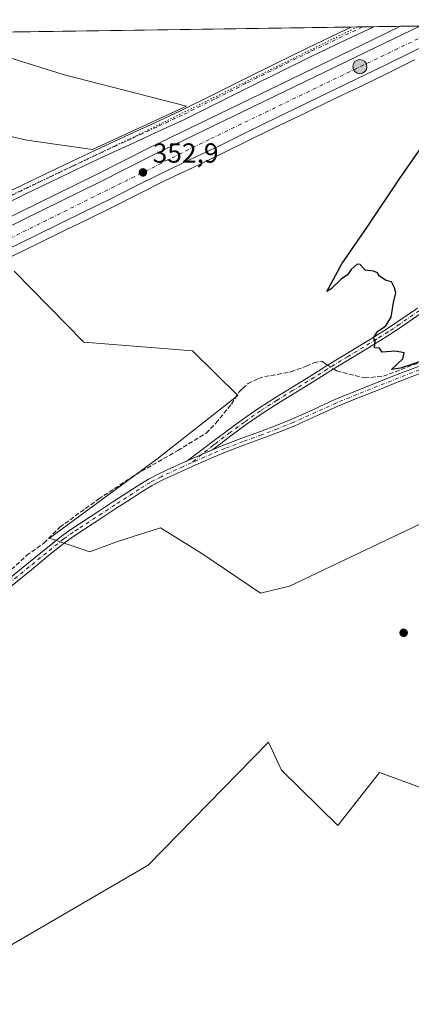
# Model space of a CAD drawing. Units: metres. Extents: x 601597 to 605075, y 4662082 to 4664445.
# Drawn here: x 604739 to 604881, y 4664088 to 4664445 of the extents above; entities that cross this region are included whole.
import ezdxf

# ---------------------------------------------------------------- set-up
doc = ezdxf.new("R2010")
doc.units = ezdxf.units.M
doc.header["$MEASUREMENT"] = 0
for name, pattern in [('DGN Style 3', [2.307223458686699, 1.648016756204785, -0.6592067024819142]), ('DGN Style 4', [2.6384748266838614, 1.318413404963828, -0.6592067024819142, 0.001648016756204785, -0.6592067024819142]), ('DGN Style 5', [1.1536117293433497, 0.4944050268614355, -0.6592067024819142])]:
    doc.linetypes.add(name, pattern=pattern)
for name, color, linetype, lineweight in [('Arcén (en calzada doble)', 91, 'Continuous', 13), ('Camino Cxs', 7, 'Continuous', 0), ('Camino eje', 30, 'DGN Style 4', 13), ('Carretera de calzada única Cxs', 7, 'Continuous', 13), ('Carretera de calzada única eje', 7, 'DGN Style 4', 0), ('Comarca CxS', 21, 'Continuous', 0), ('Comunidad Autónoma CxS', 142, 'Continuous', 0), ('Corriente artificial lineal', 4, 'DGN Style 3', 13), ('Corriente artificial lineal oculto', 135, 'DGN Style 4', 13), ('Cultivos herbáceos CxS', 92, 'Continuous', 0), ('Cultivos leñosos CxS', 92, 'Continuous', 0), ('Curva de nivel maestra', 30, 'Continuous', 30), ('Matorral CxS', 135, 'Continuous', 0), ('Municipio CxS', 4, 'Continuous', 0), ('Núcleo urbano CxS', 7, 'Continuous', 0), ('Pista no pavimentada Cxs', 111, 'Continuous', 0), ('Pista no pavimentada eje', 91, 'DGN Style 4', 0), ('Provincia CxS', 1, 'Continuous', 0), ('Punto de cota en terreno', 7, 'Continuous', 0), ('Punto kilométrico de carretera', 7, 'Continuous', 0), ('Rótulo de punto de cota en terreno', 7, 'Continuous', 0), ('Vía pecuaria eje', 92, 'DGN Style 5', 0)]:
    doc.layers.add(name, color=color, linetype=linetype, lineweight=lineweight)
doc.styles.add('Style-Arial', font='txt')

# ---------------------------------------------------------------- blocks, each defined once
blk = doc.blocks.new('*U9')
at = {"layer": 'Cultivos leñosos CxS', "color": 92, "linetype": 'Continuous', "lineweight": 0}
for points in [[(604894.1212999999, 4664266.970699999, 350.4747000000062), (604836.7363, 4664239.525900001, 350.9556000000011), (604826.1322999997, 4664237.030900001, 351.0014999999985), (604804.9248000003, 4664251.3773, 351.0004999999946), (604789.9545, 4664260.733899999, 350.8785000000062), (604774.3612000003, 4664255.7435, 350.9138999999996), (604764.3810999999, 4664252.001499999, 351.1674999999959), (604749.7501999997, 4664256.974300001, 351.3886000000057), (604788.6451000003, 4664285.688100001, 350.6444000000047), (604817.9151999997, 4664308.7301, 350.5451999999932), (604801.5670999996, 4664325.020099999, 350.4516000000003), (604762.1459999997, 4664328.163699999, 350.8822999999975), (604736.8880000003, 4664353.8969, 351.9728000000032)], [(604725.4952999996, 4664103.4179, 353.0099999999948), (604785.4435000002, 4664138.364700001, 352.3561000000045), (604829.0340999998, 4664182.9625, 351.7109999999957), (604833.7953000005, 4664172.791099999, 352.0795000000071), (604854.2220000001, 4664152.749700001, 352.4079000000056), (604869.2527000001, 4664172.020099999, 352.2057999999961), (604907.0226999996, 4664158.144900001, 352.1775000000052)], [(604735.9839000005, 4664359.187999999, 353.0966000000044), (604745.5921, 4664363.907099999, 352.9746000000014), (604755.2103000004, 4664368.626300001, 352.9038), (604763.7684000004, 4664372.815300001, 352.8276999999944), (604772.3541000001, 4664377.0132, 352.8108999999968), (604782.0494999997, 4664381.900699999, 352.7203000000009), (604791.7005000003, 4664386.756100001, 352.6781000000047), (604802.0011, 4664391.6722, 352.493100000007), (604812.3487, 4664396.6007, 352.382500000007), (604822.8053000001, 4664401.7588, 352.348800000007), (604833.2357999999, 4664406.8839, 352.2795000000042), (604842.5581999999, 4664411.400400001, 352.1624000000011), (604851.8837000001, 4664415.918099999, 352.0366999999969), (604862.1224999996, 4664420.8376, 351.9024999999965), (604872.3746999997, 4664425.793600001, 351.7638000000007), (604882.0049000002, 4664430.5285, 351.6592999999993)]]:
    blk.add_polyline3d(points, dxfattribs=at)
blk = doc.blocks.new('*U17')
at = {"layer": 'Cultivos herbáceos CxS', "color": 92, "linetype": 'Continuous', "lineweight": 0}
for points in [[(604907.0226999996, 4664158.144900001, 352.1775000000052), (604869.2527000001, 4664172.020099999, 352.2057999999961), (604854.2220000001, 4664152.749700001, 352.4079000000056), (604833.7953000005, 4664172.791099999, 352.0795000000071), (604829.0340999998, 4664182.9625, 351.7109999999957), (604785.4435000002, 4664138.364700001, 352.3561000000045), (604725.4952999996, 4664103.4179, 353.0099999999948)], [(604736.8880000003, 4664353.8969, 351.9728000000032), (604762.1459999997, 4664328.163699999, 350.8822999999975), (604801.5670999996, 4664325.020099999, 350.4516000000003), (604817.9151999997, 4664308.7301, 350.5451999999932), (604788.6451000003, 4664285.688100001, 350.6444000000047), (604749.7501999997, 4664256.974300001, 351.3886000000057), (604764.3810999999, 4664252.001499999, 351.1674999999959), (604774.3612000003, 4664255.7435, 350.9138999999996), (604789.9545, 4664260.733899999, 350.8785000000062), (604804.9248000003, 4664251.3773, 351.0004999999946), (604826.1322999997, 4664237.030900001, 351.0014999999985), (604836.7363, 4664239.525900001, 350.9556000000011), (604894.1212999999, 4664266.970699999, 350.4747000000062)]]:
    blk.add_polyline3d(points, dxfattribs=at)
blk = doc.blocks.new('5PATER')
at = {"layer": 'Matorral CxS', "linetype": 'Continuous', "lineweight": 0}
h = blk.add_hatch(color=51, dxfattribs=at)
edge = h.paths.add_edge_path()
edge.add_ellipse((0, 0), major_axis=(-0.1095731443231308, -0.1110710700762829), ratio=0.9994222409660322, start_angle=0, end_angle=360)
blk = doc.blocks.new('5HITCA')
at = {"layer": 'Arcén (en calzada doble)', "linetype": 'Continuous', "lineweight": 0}
h = blk.add_hatch(color=1, dxfattribs=at)
edge = h.paths.add_edge_path()
edge.add_arc((0, 0), 0.2558578010358639, 0, 360)
at = {"layer": 'Arcén (en calzada doble)', "color": 7, "linetype": 'Continuous', "lineweight": 0}
blk.add_circle((0, 0), 0.2558578010358639, dxfattribs=at)

msp = doc.modelspace()

# ---------------------------------------------------------------- linework, layer by layer
at = {"layer": 'Camino Cxs', "color": 7, "linetype": 'Continuous', "lineweight": 0, "extrusion": (0.01275378041298462, 0.005599903583951952, 0.9999029863766924), "elevation": 34183.89137098595, "flags": 128}
msp.add_lwpolyline([(604755.0742244839, 4664170.78585716), (604745.9631977467, 4664166.78579444)], dxfattribs=at)
at = {"layer": 'Camino Cxs', "color": 7, "linetype": 'Continuous', "lineweight": 0}
for points in [[(604884.3901000004, 4664338.6601, 349.8301000000066), (604877.2500999998, 4664333.710100001, 349.963699999993), (604873.0401, 4664330.920100001, 349.9943000000058), (604868.7701000003, 4664328.210100001, 350.0834000000032), (604863.5500999996, 4664325.040100001, 350.2066999999952), (604858.3400999998, 4664321.880100001, 350.4032000000007), (604854.6501000002, 4664319.610099999, 351.4342000000034), (604850.9501, 4664317.3301, 351.584799999997), (604845.6201, 4664314.030099999, 350.7152999999962), (604840.2901, 4664310.7401, 350.9052999999985), (604836.5301000001, 4664308.4101, 351.8996000000043), (604832.7901, 4664306.090100001, 351.7336000000068), (604826.8000999996, 4664302.270099999, 350.5304000000033), (604821.0000999998, 4664298.2301, 350.5421000000061), (604815.9001000002, 4664294.450099999, 350.6217000000034), (604810.7901, 4664290.630100001, 350.7397999999957), (604808.7401000002, 4664289.0801, 350.7584000000061), (604799.6300999997, 4664285.0801, 350.8969999999972), (604803.0500999996, 4664287.6501, 350.7263999999996), (604809.4301000005, 4664292.440099999, 350.7289000000019), (604814.5500999996, 4664296.270099999, 350.5951999999961), (604819.6700999998, 4664300.0701, 350.4860000000044), (604825.5500999996, 4664304.1601, 350.4906000000047), (604831.5800999999, 4664308.0101, 350.8119000000006), (604835.3400999998, 4664310.340100001, 351.1658000000025), (604839.1001000004, 4664312.6601, 350.5528999999952), (604844.4301000005, 4664315.960100001, 350.8401000000013), (604849.7500999998, 4664319.2601, 351.2188000000024), (604853.4600999998, 4664321.540100001, 351.2826000000059), (604857.1601, 4664323.8201, 350.6913000000059), (604867.5800999999, 4664330.140100001, 350.303700000004), (604871.8101000005, 4664332.8201, 350.1753000000026), (604875.9801000003, 4664335.590100001, 350.2675000000018), (604883.1101000002, 4664340.520099999, 349.9422999999952)], [(604799.6300999997, 4664285.0801, 350.8969999999972), (604803.0500999996, 4664287.6501, 350.7263999999996), (604809.4301000005, 4664292.440099999, 350.7289000000019), (604814.5500999996, 4664296.270099999, 350.5951999999961), (604819.6700999998, 4664300.0701, 350.4860000000044), (604825.5500999996, 4664304.1601, 350.4906000000047), (604831.5800999999, 4664308.0101, 350.8119000000006), (604835.3400999998, 4664310.340100001, 351.1658000000025), (604839.1001000004, 4664312.6601, 350.5528999999952), (604844.4301000005, 4664315.960100001, 350.8401000000013), (604849.7500999998, 4664319.2601, 351.2188000000024), (604853.4600999998, 4664321.540100001, 351.2826000000059), (604857.1601, 4664323.8201, 350.6913000000059), (604867.5800999999, 4664330.140100001, 350.303700000004), (604871.8101000005, 4664332.8201, 350.1753000000026), (604875.9801000003, 4664335.590100001, 350.2675000000018), (604883.1101000002, 4664340.520099999, 349.9422999999952)], [(604884.3901000004, 4664338.6601, 349.8301000000066), (604877.2500999998, 4664333.710100001, 349.963699999993), (604873.0401, 4664330.920100001, 349.9943000000058), (604868.7701000003, 4664328.210100001, 350.0834000000032), (604863.5500999996, 4664325.040100001, 350.2066999999952), (604858.3400999998, 4664321.880100001, 350.4032000000007), (604854.6501000002, 4664319.610099999, 351.4342000000034), (604850.9501, 4664317.3301, 351.584799999997), (604845.6201, 4664314.030099999, 350.7152999999962), (604840.2901, 4664310.7401, 350.9052999999985), (604836.5301000001, 4664308.4101, 351.8996000000043), (604832.7901, 4664306.090100001, 351.7336000000068), (604826.8000999996, 4664302.270099999, 350.5304000000033), (604821.0000999998, 4664298.2301, 350.5421000000061), (604815.9001000002, 4664294.450099999, 350.6217000000034), (604810.7901, 4664290.630100001, 350.7397999999957), (604808.7401000002, 4664289.0801, 350.7584000000061)]]:
    msp.add_polyline3d(points, dxfattribs=at)
at = {"layer": 'Camino eje', "color": 30, "linetype": 'DGN Style 4', "lineweight": 13}
msp.add_polyline3d([(604883.7500999998, 4664339.590100001, 349.8788000000059), (604876.6151000002, 4664334.6501, 350.0877000000037), (604872.4250999996, 4664331.870100001, 350.0206999999937), (604868.1750999996, 4664329.175100001, 350.1834999999992), (604857.7500999998, 4664322.850099999, 350.3742999999959), (604850.3501000004, 4664318.295100001, 351.3736999999965), (604837.8151000004, 4664310.540100001, 351.2845999999991), (604832.1851000005, 4664307.050100001, 351.0825000000041), (604826.1750999996, 4664303.215100001, 350.5071000000025), (604820.3350999998, 4664299.1501, 350.5114000000031), (604815.2251000004, 4664295.360099999, 350.6052999999956), (604810.1101000002, 4664291.5351, 350.7262000000046), (604809.0850999998, 4664290.7601, 350.7513000000035), (604801.1901000004, 4664284.350099999, 350.9634999999981)], dxfattribs=at)
at = {"layer": 'Carretera de calzada única Cxs', "color": 7, "linetype": 'Continuous', "lineweight": 13}
for points in [[(604445.2213000003, 4664228.612400001, 355.1826000000001), (604456.3101000005, 4664234.0801, 355.2109000000055), (604474.0000999998, 4664242.5101, 355.3582000000025), (604496.0900999998, 4664253.7301, 355.3335999999982), (604508.4801000003, 4664259.620100001, 355.3200999999972), (604520.7801000001, 4664265.460100001, 355.6128999999929), (604564.3901000004, 4664286.460100001, 355.1175999999978), (604623.1700999998, 4664315.1801, 354.7114000000001), (604648.5000999998, 4664327.550100001, 354.4303999999975), (604671.4200999998, 4664339.200099999, 354.1162999999942), (604712.1101000002, 4664358.860099999, 353.6174000000028), (604767.8000999996, 4664386.200099999, 353.0437999999995), (604787.1901000004, 4664395.960100001, 352.7966000000015), (604867.8800999997, 4664435.0001, 351.9569000000047), (604883.9633, 4664442.856000001, 351.8258999999962)], [(604508.4801000003, 4664259.620100001, 355.3200999999972), (604520.7801000001, 4664265.460100001, 355.6128999999929), (604564.3901000004, 4664286.460100001, 355.1175999999978), (604623.1700999998, 4664315.1801, 354.7114000000001), (604648.5000999998, 4664327.550100001, 354.4303999999975), (604671.4200999998, 4664339.200099999, 354.1162999999942), (604712.1101000002, 4664358.860099999, 353.6174000000028), (604767.8000999996, 4664386.200099999, 353.0437999999995), (604787.1901000004, 4664395.960100001, 352.7966000000015), (604867.8800999997, 4664435.0001, 351.9569000000047), (604883.9633, 4664442.855900001, 351.8258999999962)], [(604890.3000999996, 4664437.960100001, 351.7669000000024), (604880.6801000005, 4664433.220100001, 351.852899999998), (604871.0601000005, 4664428.4901, 351.969299999997), (604860.8201000001, 4664423.540100001, 352.103099999993), (604850.5800999999, 4664418.620100001, 352.1655000000028), (604831.9200999998, 4664409.5801, 352.3714999999939), (604821.4801000003, 4664404.450099999, 352.442200000005), (604811.0401, 4664399.300100001, 352.5521000000008), (604800.7100999998, 4664394.380100001, 352.6405999999988), (604790.3800999997, 4664389.450099999, 352.8291999999929), (604780.7001, 4664384.5801, 352.8947999999946), (604771.0201000003, 4664379.700099999, 352.9266999999964), (604762.4501, 4664375.5101, 353.000199999995), (604753.8901000004, 4664371.3201, 353.0956000000006), (604744.2701000003, 4664366.600099999, 353.2081000000035), (604734.6601, 4664361.880100001, 353.3285999999935)], [(604890.3000999996, 4664437.960100001, 351.7669000000024), (604880.6801000005, 4664433.220100001, 351.852899999998), (604871.0601000005, 4664428.4901, 351.969299999997), (604860.8201000001, 4664423.540100001, 352.103099999993), (604850.5800999999, 4664418.620100001, 352.1655000000028), (604831.9200999998, 4664409.5801, 352.3714999999939), (604821.4801000003, 4664404.450099999, 352.442200000005), (604811.0401, 4664399.300100001, 352.5521000000008), (604800.7100999998, 4664394.380100001, 352.6405999999988), (604790.3800999997, 4664389.450099999, 352.8291999999929), (604780.7001, 4664384.5801, 352.8947999999946), (604771.0201000003, 4664379.700099999, 352.9266999999964), (604762.4501, 4664375.5101, 353.000199999995), (604753.8901000004, 4664371.3201, 353.0956000000006), (604744.2701000003, 4664366.600099999, 353.2081000000035), (604734.6601, 4664361.880100001, 353.3285999999935)]]:
    msp.add_polyline3d(points, dxfattribs=at)
at = {"layer": 'Carretera de calzada única eje', "color": 7, "linetype": 'DGN Style 4', "lineweight": 0}
msp.add_polyline3d([(604893.1983000003, 4664442.991000001, 351.8111999999965), (604807.5701000001, 4664401.670100001, 352.6805000000023), (604710.3701, 4664353.3101, 353.7351999999955), (604525.9401000004, 4664264.600099999, 355.6607999999979), (604446.0598999998, 4664225.153100001, 355.2667999999976), (604421.4501, 4664213.0001, 355.1462999999931), (604231.8601000002, 4664120.8301, 353.0151000000042), (604150.8601000002, 4664081.110099999, 352.0432000000001), (604071.3000999996, 4664042.050100001, 351.1603999999934), (603981.9301000005, 4663995.880100001, 350.0764999999956), (603932.1300999997, 4663967.6501, 352.2002000000066)], dxfattribs=at)
at = {"layer": 'Comarca CxS', "color": 21, "linetype": 'Continuous', "lineweight": 0}
msp.add_3dface([(605075.2100007746, 4662132.009983385), (601629.9700007513, 4662081.639983388), (601596.6800007506, 4664394.76998336), (605040.7900007772, 4664445.14998336)], dxfattribs=at)
at = {"layer": 'Comunidad Autónoma CxS', "color": 142, "linetype": 'Continuous', "lineweight": 0}
msp.add_3dface([(605075.2100007746, 4662132.009983385), (601629.9700007513, 4662081.639983388), (601596.6800007506, 4664394.76998336), (605040.7900007772, 4664445.14998336)], dxfattribs=at)
at = {"layer": 'Corriente artificial lineal', "color": 4, "linetype": 'DGN Style 3', "lineweight": 13}
for points in [[(604852.6810999997, 4664318.396700001, 350.4184999999998), (604853.7901, 4664317.700099999, 350.4375), (604863.9101, 4664315.130100001, 350.1392000000051), (604870.7001, 4664315.770099999, 350.1670000000013), (604898.7901, 4664326.390100001, 350.0258999999933), (604922.0601000005, 4664333.350099999, 349.8819999999978), (604936.4700999996, 4664337.0001, 349.8758999999991), (604975.8800999997, 4664345.530099999, 349.5840999999928), (605000.6300999997, 4664348.9301, 349.3248000000021), (605027.0800999999, 4664351.300100001, 349.2002000000066), (605042.1699999999, 4664352.410499999, 349.2464000000036)], [(604735.9001000002, 4664245.670100001, 351.5096999999951), (604741.4301000005, 4664250.6601, 351.4563000000053), (604747.7200999996, 4664255.210100001, 351.3962000000029), (604753.4801000003, 4664261.0001, 351.2897999999986), (604767.5301000001, 4664271.1801, 350.9569999999949), (604781.0800999999, 4664280.140100001, 350.732799999998), (604796.2200999996, 4664288.8101, 350.707699999999), (604806.5100999996, 4664295.100099999, 350.6010999999999), (604810.0401, 4664298.7301, 350.652900000001), (604815.6401000004, 4664305.6601, 350.5271999999969), (604818.3901000004, 4664309.9301, 350.5439999999944), (604819.6901000004, 4664311.350099999, 350.5507999999973), (604821.7200999996, 4664313.110099999, 350.5598000000027), (604825.5000999998, 4664314.970100001, 350.5167999999976), (604827.7200999996, 4664315.620100001, 350.4872999999934), (604837.2301000003, 4664317.350099999, 350.3966999999975), (604842.7801000001, 4664319.4301, 350.3849000000046), (604845.4700999996, 4664320.6601, 350.3127999999998), (604848.3601000002, 4664321.270099999, 350.295499999993), (604849.0301000001, 4664320.690099999, 350.3058000000019), (604850.5368999997, 4664319.743600001, 350.3408999999957)]]:
    msp.add_polyline3d(points, dxfattribs=at)
at = {"layer": 'Corriente artificial lineal oculto', "color": 135, "linetype": 'DGN Style 4', "lineweight": 13, "extrusion": (-0.02593867113303226, 0.01629362752042324, 0.9995307414192314), "elevation": 60659.84587661385, "flags": 128}
msp.add_lwpolyline([(-4271449.191427723, -1967934.235032618), (-4271449.191427723, -1967931.701703779)], dxfattribs=at)
at = {"layer": 'Cultivos herbáceos CxS', "color": 92, "linetype": 'Continuous', "lineweight": 0}
for points in [[(604626.6377999998, 4664439.0919, 349.2661999999983), (604625.3362999996, 4664433.741699999, 349.5393999999943), (604630.8683000002, 4664425.231100001, 350.2103000000061), (604651.7187000001, 4664400.9759, 351.277900000001), (604655.5484999996, 4664386.933499999, 351.3516999999993), (604657.6763000004, 4664371.189099999, 351.5013000000035), (604659.3783, 4664359.2739, 351.6707000000025), (604666.6120999996, 4664363.9549, 351.3809999999939), (604673.4206999998, 4664374.167300001, 351.2884999999951), (604682.3563000001, 4664388.635500001, 351.289499999999), (604693.8454999998, 4664403.528899999, 351.0473000000056), (604704.4836999997, 4664415.869100001, 350.9492999999929), (604704.5399000002, 4664415.769500001, 350.9508999999962), (604705.3380000005, 4664414.350500001, 350.9660000000004), (604705.8415000001, 4664413.4553, 350.9679999999935), (604708.3135000002, 4664409.060500001, 350.8366999999998), (604741.5044999998, 4664401.4005, 350.5948999999964), (604765.3339000001, 4664397.9965, 351.0626000000047), (604799.3759000005, 4664413.740499999, 351.0002999999998), (604754.6958, 4664425.229900001, 350.6068999999989), (604708.7391999997, 4664439.698100001, 350.9383999999991), (604709.0114000002, 4664440.296900001, 350.9728999999934)], [(604894.1212999999, 4664266.970699999, 350.4747000000062), (604836.7363, 4664239.525900001, 350.9556000000011), (604826.1322999997, 4664237.030900001, 351.0014999999985), (604804.9248000003, 4664251.3773, 351.0004999999946), (604789.9545, 4664260.733899999, 350.8785000000062), (604774.3612000003, 4664255.7435, 350.9138999999996), (604764.3810999999, 4664252.001499999, 351.1674999999959), (604749.7501999997, 4664256.974300001, 351.3886000000057), (604788.6451000003, 4664285.688100001, 350.6444000000047), (604817.9151999997, 4664308.7301, 350.5451999999932), (604801.5670999996, 4664325.020099999, 350.4516000000003), (604762.1459999997, 4664328.163699999, 350.8822999999975), (604736.8880000003, 4664353.8969, 351.9728000000032)], [(604725.4952999996, 4664103.4179, 353.0099999999948), (604785.4435000002, 4664138.364700001, 352.3561000000045), (604829.0340999998, 4664182.9625, 351.7109999999957), (604833.7953000005, 4664172.791099999, 352.0795000000071), (604854.2220000001, 4664152.749700001, 352.4079000000056), (604869.2527000001, 4664172.020099999, 352.2057999999961), (604907.0226999996, 4664158.144900001, 352.1775000000052)]]:
    msp.add_polyline3d(points, dxfattribs=at)
msp.add_polyline3d([(604626.6377999998, 4664439.091800001, 349.2661999999983), (604709.0113000004, 4664440.296800001, 350.9728999999934), (604708.7391999997, 4664439.698100001, 350.9383999999991), (604754.6958, 4664425.229900001, 350.6068999999989), (604799.3759000005, 4664413.740499999, 351.0002999999998), (604765.3339000001, 4664397.9965, 351.0626000000047), (604741.5044999998, 4664401.4005, 350.5948999999964), (604708.3135000002, 4664409.060500001, 350.8366999999998), (604705.8415000001, 4664413.4553, 350.9679999999935), (604705.3380000005, 4664414.350500001, 350.9660000000004), (604704.5399000002, 4664415.769500001, 350.9508999999962), (604704.4836999997, 4664415.869100001, 350.9492999999929), (604693.8454999998, 4664403.528899999, 351.0473000000056), (604682.3563000001, 4664388.635500001, 351.289499999999), (604673.4206999998, 4664374.167300001, 351.2884999999951), (604666.6120999996, 4664363.9549, 351.3809999999939), (604659.3783, 4664359.2739, 351.6707000000025), (604657.6763000004, 4664371.189099999, 351.5013000000035), (604655.5484999996, 4664386.933499999, 351.3516999999993), (604651.7187000001, 4664400.9759, 351.277900000001), (604630.8683000002, 4664425.231100001, 350.2103000000061), (604625.3362999996, 4664433.741699999, 349.5393999999943)], close=True, dxfattribs=at)
at = {"layer": 'Cultivos leñosos CxS', "color": 92, "linetype": 'Continuous', "lineweight": 0, "extrusion": (0.005423794762639783, 7.934209500229942e-05, 0.9999852879693806), "elevation": 4000.959004512488, "flags": 128}
msp.add_lwpolyline([(604699.8966525032, 4664440.018537248), (604848.2665357926, 4664442.188937254)], dxfattribs=at)
at = {"layer": 'Cultivos leñosos CxS', "color": 92, "linetype": 'Continuous', "lineweight": 0, "extrusion": (-0.06960479795029888, -0.001017663611875173, 0.9975741257987154), "elevation": -46498.52981498765, "flags": 128}
msp.add_lwpolyline([(-4655101.576959032, 671375.8724147424), (-4655101.576959032, 671379.9866339148)], dxfattribs=at)
at = {"layer": 'Cultivos leñosos CxS', "color": 92, "linetype": 'Continuous', "lineweight": 0, "extrusion": (-0.02643430033767894, -0.0003864834203529507, 0.9996504781153378), "elevation": -17441.45434459168, "flags": 128}
msp.add_lwpolyline([(-4655101.622733406, 672761.8963861734), (-4655101.622733407, 672765.9815504272)], dxfattribs=at)
at = {"layer": 'Cultivos leñosos CxS', "color": 92, "linetype": 'Continuous', "lineweight": 0, "extrusion": (-0.0623264101750378, -0.0009116723630285339, 0.9980554029953426), "elevation": -41601.6891033918, "flags": 128}
msp.add_lwpolyline([(-4655097.009074018, 671736.9453962112), (-4655097.009074018, 671746.6320669828)], dxfattribs=at)
at = {"layer": 'Cultivos leñosos CxS', "color": 92, "linetype": 'Continuous', "lineweight": 0}
for points in [[(604424.3521999996, 4664244.870300001, 348.7936000000045), (604432.2597000003, 4664235.4505, 350.1321999999927), (604440.4968999998, 4664229.627699999, 353.7589000000008), (604455.0015000004, 4664236.7795, 354.2658999999985), (604472.6753000002, 4664245.202099999, 354.1272999999928), (604494.7315999996, 4664256.404899999, 354.3046000000031), (604494.8021, 4664256.4396, 354.3084999999992), (604507.1926999995, 4664262.3299, 354.3543999999966), (604519.4858999997, 4664268.1667, 354.2878000000055), (604563.0806999998, 4664289.159299999, 353.7841000000044), (604621.8532999996, 4664317.875700001, 353.8813999999985), (604647.1622000001, 4664330.235300001, 353.4933000000019), (604670.0878999997, 4664341.887900001, 353.2963000000018), (604710.7966, 4664361.5573, 352.8141000000033), (604766.4649, 4664388.886499999, 352.3494000000064), (604785.8624, 4664398.650400001, 352.1943000000028), (604866.5685000002, 4664437.698200001, 351.3387999999977), (604876.9172, 4664442.753000001, 351.2443000000058)], [(604626.6377999998, 4664439.0919, 349.2661999999983), (604625.3362999996, 4664433.741699999, 349.5393999999943), (604630.8683000002, 4664425.231100001, 350.2103000000061), (604651.7187000001, 4664400.9759, 351.277900000001), (604655.5484999996, 4664386.933499999, 351.3516999999993), (604657.6763000004, 4664371.189099999, 351.5013000000035), (604659.3783, 4664359.2739, 351.6707000000025), (604666.6120999996, 4664363.9549, 351.3809999999939), (604673.4206999998, 4664374.167300001, 351.2884999999951), (604682.3563000001, 4664388.635500001, 351.289499999999), (604693.8454999998, 4664403.528899999, 351.0473000000056), (604704.4836999997, 4664415.869100001, 350.9492999999929), (604704.5399000002, 4664415.769500001, 350.9508999999962), (604705.3380000005, 4664414.350500001, 350.9660000000004), (604705.8415000001, 4664413.4553, 350.9679999999935), (604708.3135000002, 4664409.060500001, 350.8366999999998), (604741.5044999998, 4664401.4005, 350.5948999999964), (604765.3339000001, 4664397.9965, 351.0626000000047), (604799.3759000005, 4664413.740499999, 351.0002999999998), (604754.6958, 4664425.229900001, 350.6068999999989), (604708.7391999997, 4664439.698100001, 350.9383999999991), (604709.0114000002, 4664440.296900001, 350.9728999999934)], [(604709.0113000004, 4664440.296800001, 350.9728999999934), (604876.9168999996, 4664442.752900001, 351.2443000000058), (604866.5685000002, 4664437.698200001, 351.3387999999977), (604785.8624, 4664398.650400001, 352.1943000000028), (604766.4649, 4664388.886499999, 352.3494000000064), (604710.7966, 4664361.5573, 352.8141000000033)], [(604708.3135000002, 4664409.060500001, 350.8366999999998), (604741.5044999998, 4664401.4005, 350.5948999999964), (604765.3339000001, 4664397.9965, 351.0626000000047), (604799.3759000005, 4664413.740499999, 351.0002999999998), (604754.6958, 4664425.229900001, 350.6068999999989), (604708.7391999997, 4664439.698100001, 350.9383999999991)], [(604882.0049000002, 4664430.5285, 351.6592999999993), (604872.3746999997, 4664425.793600001, 351.7638000000007), (604862.1224999996, 4664420.8376, 351.9024999999965), (604851.8837000001, 4664415.918099999, 352.0366999999969), (604842.5581999999, 4664411.400400001, 352.1624000000011), (604833.2357999999, 4664406.8839, 352.2795000000042), (604822.8053000001, 4664401.7588, 352.348800000007), (604812.3487, 4664396.6007, 352.382500000007), (604802.0011, 4664391.6722, 352.493100000007), (604791.7005000003, 4664386.756100001, 352.6781000000047), (604782.0494999997, 4664381.900699999, 352.7203000000009), (604772.3541000001, 4664377.0132, 352.8108999999968), (604763.7684000004, 4664372.815300001, 352.8276999999944), (604755.2103000004, 4664368.626300001, 352.9038), (604745.5921, 4664363.907099999, 352.9746000000014), (604735.9839000005, 4664359.187999999, 353.0966000000044)], [(604894.1212999999, 4664266.970699999, 350.4747000000062), (604836.7363, 4664239.525900001, 350.9556000000011), (604826.1322999997, 4664237.030900001, 351.0014999999985), (604804.9248000003, 4664251.3773, 351.0004999999946), (604789.9545, 4664260.733899999, 350.8785000000062), (604774.3612000003, 4664255.7435, 350.9138999999996), (604764.3810999999, 4664252.001499999, 351.1674999999959), (604749.7501999997, 4664256.974300001, 351.3886000000057), (604788.6451000003, 4664285.688100001, 350.6444000000047), (604817.9151999997, 4664308.7301, 350.5451999999932), (604801.5670999996, 4664325.020099999, 350.4516000000003), (604762.1459999997, 4664328.163699999, 350.8822999999975), (604736.8880000003, 4664353.8969, 351.9728000000032)], [(604725.4952999996, 4664103.4179, 353.0099999999948), (604785.4435000002, 4664138.364700001, 352.3561000000045), (604829.0340999998, 4664182.9625, 351.7109999999957), (604833.7953000005, 4664172.791099999, 352.0795000000071), (604854.2220000001, 4664152.749700001, 352.4079000000056), (604869.2527000001, 4664172.020099999, 352.2057999999961), (604907.0226999996, 4664158.144900001, 352.1775000000052)]]:
    msp.add_polyline3d(points, dxfattribs=at)
at = {"layer": 'Curva de nivel maestra', "color": 30, "linetype": 'Continuous', "lineweight": 30, "elevation": 350.0000000000001, "flags": 128}
msp.add_lwpolyline([(604884.4800000006, 4664321.280099999), (604876.9500000002, 4664318.690099999), (604873.6699999999, 4664318.1501), (604877.7300000006, 4664322.0701), (604878.2800000003, 4664324.220100001), (604875.0899999999, 4664324.890100001), (604870.2800000003, 4664324.4901), (604869.2800000003, 4664326.0101), (604867.4800000006, 4664326.020099999), (604867.7599999999, 4664328.640100001), (604867.1500000004, 4664329.7501), (604868.6699999999, 4664332.090100001), (604871.5, 4664333.940099999), (604873.5499999998, 4664337.1501), (604874.4199999999, 4664342.470100001), (604875.2800000003, 4664346.0001), (604874.79, 4664347.840100001), (604873.6799999997, 4664350.0701), (604871.7300000006, 4664350.450099999), (604869.3099999996, 4664352.030099999), (604868.5800000001, 4664353.2401), (604867.1699999999, 4664353.840100001), (604864.0800000001, 4664354.2601), (604862.3300000001, 4664356.340100001), (604861.25, 4664356.4301), (604859.0599999996, 4664354.460100001), (604857.7300000006, 4664352.600099999), (604855.3899999997, 4664350.960100001), (604851.8399999999, 4664347.4301), (604850.1699999999, 4664346.550100001), (604855.5999999996, 4664356.5601), (604864.8799999999, 4664369.880100001), (604876.5300000003, 4664387.340100001), (604884.29, 4664398.540100001)], dxfattribs=at)
at = {"layer": 'Municipio CxS', "color": 4, "linetype": 'Continuous', "lineweight": 0}
msp.add_3dface([(605075.2100007746, 4662132.009983385), (601629.9700007513, 4662081.639983388), (601596.6800007506, 4664394.76998336), (605040.7900007772, 4664445.14998336)], dxfattribs=at)
at = {"layer": 'Núcleo urbano CxS', "color": 7, "linetype": 'Continuous', "lineweight": 0, "extrusion": (-0.05374036060841031, -0.0007863178091128901, 0.9985546331302967), "elevation": -35823.30142089799, "flags": 128}
msp.add_lwpolyline([(-4655094.042850575, 672100.1007378774), (-4655094.042850574, 672107.1579924283)], dxfattribs=at)
at = {"layer": 'Núcleo urbano CxS', "color": 7, "linetype": 'Continuous', "lineweight": 0}
for points in [[(604424.3521999996, 4664244.870300001, 348.7936000000045), (604432.2597000003, 4664235.4505, 350.1321999999927), (604440.4968999998, 4664229.627699999, 353.7589000000008), (604455.0015000004, 4664236.7795, 354.2658999999985), (604472.6753000002, 4664245.202099999, 354.1272999999928), (604494.7315999996, 4664256.404899999, 354.3046000000031), (604494.8021, 4664256.4396, 354.3084999999992), (604507.1926999995, 4664262.3299, 354.3543999999966), (604519.4858999997, 4664268.1667, 354.2878000000055), (604563.0806999998, 4664289.159299999, 353.7841000000044), (604621.8532999996, 4664317.875700001, 353.8813999999985), (604647.1622000001, 4664330.235300001, 353.4933000000019), (604670.0878999997, 4664341.887900001, 353.2963000000018), (604710.7966, 4664361.5573, 352.8141000000033), (604766.4649, 4664388.886499999, 352.3494000000064), (604785.8624, 4664398.650400001, 352.1943000000028), (604866.5685000002, 4664437.698200001, 351.3387999999977), (604876.9172, 4664442.753000001, 351.2443000000058)], [(604507.1926999995, 4664262.3299, 354.3543999999966), (604519.4858999997, 4664268.1667, 354.2878000000055), (604563.0806999998, 4664289.159299999, 353.7841000000044), (604621.8532999996, 4664317.875700001, 353.8813999999985), (604647.1622000001, 4664330.235300001, 353.4933000000019), (604670.0878999997, 4664341.887900001, 353.2963000000018), (604710.7966, 4664361.5573, 352.8141000000033), (604766.4649, 4664388.886499999, 352.3494000000064), (604785.8624, 4664398.650400001, 352.1943000000028), (604866.5685000002, 4664437.698200001, 351.3387999999977), (604876.9168999996, 4664442.752900001, 351.2443000000058), (604907.6977000004, 4664443.2031, 351.5280999999959)], [(604882.0049000002, 4664430.5285, 351.6592999999993), (604872.3746999997, 4664425.793600001, 351.7638000000007), (604862.1224999996, 4664420.8376, 351.9024999999965), (604851.8837000001, 4664415.918099999, 352.0366999999969), (604842.5581999999, 4664411.400400001, 352.1624000000011), (604833.2357999999, 4664406.8839, 352.2795000000042), (604822.8053000001, 4664401.7588, 352.348800000007), (604812.3487, 4664396.6007, 352.382500000007), (604802.0011, 4664391.6722, 352.493100000007), (604791.7005000003, 4664386.756100001, 352.6781000000047), (604782.0494999997, 4664381.900699999, 352.7203000000009), (604772.3541000001, 4664377.0132, 352.8108999999968), (604763.7684000004, 4664372.815300001, 352.8276999999944), (604755.2103000004, 4664368.626300001, 352.9038), (604745.5921, 4664363.907099999, 352.9746000000014), (604735.9839000005, 4664359.187999999, 353.0966000000044)], [(604882.0049000002, 4664430.5285, 351.6592999999993), (604872.3746999997, 4664425.793600001, 351.7638000000007), (604862.1224999996, 4664420.8376, 351.9024999999965), (604851.8837000001, 4664415.918099999, 352.0366999999969), (604842.5581999999, 4664411.400400001, 352.1624000000011), (604833.2357999999, 4664406.8839, 352.2795000000042), (604822.8053000001, 4664401.7588, 352.348800000007), (604812.3487, 4664396.6007, 352.382500000007), (604802.0011, 4664391.6722, 352.493100000007), (604791.7005000003, 4664386.756100001, 352.6781000000047), (604782.0494999997, 4664381.900699999, 352.7203000000009), (604772.3541000001, 4664377.0132, 352.8108999999968), (604763.7684000004, 4664372.815300001, 352.8276999999944), (604755.2103000004, 4664368.626300001, 352.9038), (604745.5921, 4664363.907099999, 352.9746000000014), (604735.9839000005, 4664359.187999999, 353.0966000000044)]]:
    msp.add_polyline3d(points, dxfattribs=at)
at = {"layer": 'Pista no pavimentada Cxs', "color": 111, "linetype": 'Continuous', "lineweight": 0, "extrusion": (-0.03467265096115322, -0.0005069336362205594, 0.9993985943024007), "elevation": -22985.91201604841, "flags": 128}
msp.add_lwpolyline([(-4655101.599788775, 672591.3403499104), (-4655101.599788775, 672599.533252162)], dxfattribs=at)
at = {"layer": 'Pista no pavimentada Cxs', "color": 111, "linetype": 'Continuous', "lineweight": 0, "extrusion": (0.01275378041298462, 0.005599903583951952, 0.9999029863766924), "elevation": 34183.89137098595, "flags": 128}
msp.add_lwpolyline([(604755.0742244839, 4664170.78585716), (604745.9631977467, 4664166.78579444)], dxfattribs=at)
at = {"layer": 'Pista no pavimentada Cxs', "color": 111, "linetype": 'Continuous', "lineweight": 0}
for points in [[(604729.9600999998, 4664380.340100001, 351.8421999999992), (604739.8701, 4664385.110099999, 351.8303000000014), (604748.9301000005, 4664389.4801, 352.0298999999941), (604757.9901000002, 4664393.8301, 351.6114999999991), (604768.2701000003, 4664398.6601, 351.4519), (604778.5701000001, 4664403.450099999, 351.4851999999955), (604787.8800999997, 4664407.7401, 351.4505000000063), (604797.1601, 4664412.0701, 352.3944000000047), (604808.7301000003, 4664417.790100001, 352.1775000000052), (604820.2500999998, 4664423.590100001, 351.7581999999966), (604831.7500999998, 4664429.3101, 351.295299999998), (604843.2901, 4664434.950099999, 351.1977000000043), (604854.4101, 4664440.270099999, 350.9674999999988), (604859.0630000001, 4664442.491699999, 350.9290000000037), (604867.2500999998, 4664442.611099999, 351.2130999999936), (604855.8800999997, 4664437.1801, 351.2323999999935), (604844.7801000001, 4664431.870100001, 351.2810000000027), (604833.2600999996, 4664426.2401, 351.4514999999956), (604821.7801000001, 4664420.530099999, 351.6545000000042), (604810.2500999998, 4664414.7301, 352.0231000000058), (604798.6401000004, 4664408.9901, 352.1803000000073), (604789.3101000005, 4664404.640100001, 352.0130999999965), (604780.0100999996, 4664400.350099999, 352.0139000000054), (604769.7200999996, 4664395.5701, 352.0383000000002), (604759.4600999998, 4664390.7401, 352.0584999999992), (604750.4101, 4664386.4001, 352.0200999999943), (604741.3501000004, 4664382.030099999, 352.0573000000004), (604731.4501, 4664377.2601, 352.0902999999962)], [(604729.9600999998, 4664380.340100001, 351.8421999999992), (604739.8701, 4664385.110099999, 351.8303000000014), (604748.9301000005, 4664389.4801, 352.0298999999941), (604757.9901000002, 4664393.8301, 351.6114999999991), (604768.2701000003, 4664398.6601, 351.4519), (604778.5701000001, 4664403.450099999, 351.4851999999955), (604787.8800999997, 4664407.7401, 351.4505000000063), (604797.1601, 4664412.0701, 352.3944000000047), (604808.7301000003, 4664417.790100001, 352.1775000000052), (604820.2500999998, 4664423.590100001, 351.7581999999966), (604831.7500999998, 4664429.3101, 351.295299999998), (604843.2901, 4664434.950099999, 351.1977000000043), (604854.4101, 4664440.270099999, 350.9674999999988), (604859.0630000001, 4664442.491699999, 350.9290000000037)], [(604867.2500999998, 4664442.611400001, 351.2130999999936), (604855.8800999997, 4664437.1801, 351.2323999999935), (604844.7801000001, 4664431.870100001, 351.2810000000027), (604833.2600999996, 4664426.2401, 351.4514999999956), (604821.7801000001, 4664420.530099999, 351.6545000000042), (604810.2500999998, 4664414.7301, 352.0231000000058), (604798.6401000004, 4664408.9901, 352.1803000000073), (604789.3101000005, 4664404.640100001, 352.0130999999965), (604780.0100999996, 4664400.350099999, 352.0139000000054), (604769.7200999996, 4664395.5701, 352.0383000000002), (604759.4600999998, 4664390.7401, 352.0584999999992), (604750.4101, 4664386.4001, 352.0200999999943), (604741.3501000004, 4664382.030099999, 352.0573000000004), (604731.4501, 4664377.2601, 352.0902999999962)], [(604732.7701000003, 4664240.450099999, 351.5978999999934), (604741.5100999996, 4664247.5601, 351.428700000004), (604747.7701000003, 4664252.700099999, 351.3315000000002), (604754.0900999998, 4664257.7501, 351.3059000000067), (604757.4801000003, 4664260.1601, 351.252999999997), (604760.9501, 4664262.460100001, 351.1465999999928), (604764.4600999998, 4664264.770099999, 351.1171999999933), (604767.9801000003, 4664267.0801, 351.0577999999951), (604772.7301000003, 4664270.1601, 351.1184000000067), (604781.5401, 4664275.850099999, 351.1487999999954), (604785.6300999997, 4664278.390100001, 350.9367999999959), (604789.5900999998, 4664280.4801, 351.077099999995), (604793.6601, 4664282.360099999, 350.9275999999954), (604797.6700999998, 4664284.200099999, 350.8531999999978), (604799.6300999997, 4664285.0801, 350.8969999999972), (604808.7401000002, 4664289.0801, 350.7584000000061), (604812.8300999999, 4664290.790100001, 350.75), (604819.4700999996, 4664293.290100001, 350.6858999999968), (604826.1401000004, 4664295.7401, 350.7428999999975), (604831.8601000002, 4664297.940099999, 352.0252999999939), (604837.5500999996, 4664300.220100001, 353.0684000000037), (604845.3601000002, 4664303.7501, 350.9228000000003), (604853.1801000005, 4664307.290100001, 350.5503000000026), (604860.6300999997, 4664310.3201, 350.6515000000072), (604868.1101000002, 4664313.3201, 350.3937000000006), (604875.7500999998, 4664316.380100001, 350.3637000000017), (604883.4301000005, 4664319.340100001, 350.3646000000008)], [(604808.7401000002, 4664289.0801, 350.7584000000061), (604812.8300999999, 4664290.790100001, 350.75), (604819.4700999996, 4664293.290100001, 350.6858999999968), (604826.1401000004, 4664295.7401, 350.7428999999975), (604831.8601000002, 4664297.940099999, 352.0252999999939), (604837.5500999996, 4664300.220100001, 353.0684000000037), (604845.3601000002, 4664303.7501, 350.9228000000003), (604853.1801000005, 4664307.290100001, 350.5503000000026), (604860.6300999997, 4664310.3201, 350.6515000000072), (604868.1101000002, 4664313.3201, 350.3937000000006), (604875.7500999998, 4664316.380100001, 350.3637000000017), (604883.4301000005, 4664319.340100001, 350.3646000000008)], [(604884.3000999996, 4664316.860099999, 350.3460000000051), (604876.7100999998, 4664313.940099999, 350.491599999994), (604869.0800999999, 4664310.890100001, 350.8530000000028), (604861.6101000002, 4664307.9001, 350.6839999999939), (604854.2100999998, 4664304.880100001, 350.8365000000049), (604846.4401000004, 4664301.370100001, 351.0994000000064), (604838.5701000001, 4664297.8101, 351.7017000000051), (604832.8101000005, 4664295.5001, 352.0329999999958), (604827.0601000005, 4664293.290100001, 351.0170999999973), (604820.3800999997, 4664290.8301, 351.3102999999974), (604813.7901, 4664288.360099999, 351.1209999999992), (604808.2701000003, 4664286.050100001, 351.0718999999954), (604802.7500999998, 4664283.620100001, 351.087400000004), (604798.7500999998, 4664281.8101, 351.2087000000029), (604794.7500999998, 4664279.9801, 351.6254999999946), (604790.7500999998, 4664278.140100001, 351.3788000000059), (604786.9301000005, 4664276.120100001, 350.9314000000013), (604782.9401000004, 4664273.640100001, 351.2256999999955), (604778.9200999998, 4664271.040100001, 351.3236000000034), (604774.1601, 4664267.970100001, 351.2602999999945), (604769.4101, 4664264.890100001, 351.4055999999982), (604765.9001000002, 4664262.590100001, 351.0513000000064), (604762.4001000002, 4664260.270099999, 351.1371999999974), (604758.9600999998, 4664258.0001, 351.172900000005), (604755.6700999998, 4664255.6601, 351.2580000000016), (604749.4200999998, 4664250.6601, 351.3445999999968), (604743.1700999998, 4664245.530099999, 351.4395999999979), (604734.3901000004, 4664238.4001, 351.5706000000064)], [(604884.3000999996, 4664316.860099999, 350.3460000000051), (604876.7100999998, 4664313.940099999, 350.491599999994), (604869.0800999999, 4664310.890100001, 350.8530000000028), (604861.6101000002, 4664307.9001, 350.6839999999939), (604854.2100999998, 4664304.880100001, 350.8365000000049), (604846.4401000004, 4664301.370100001, 351.0994000000064), (604838.5701000001, 4664297.8101, 351.7017000000051), (604832.8101000005, 4664295.5001, 352.0329999999958), (604827.0601000005, 4664293.290100001, 351.0170999999973), (604820.3800999997, 4664290.8301, 351.3102999999974), (604813.7901, 4664288.360099999, 351.1209999999992), (604808.2701000003, 4664286.050100001, 351.0718999999954), (604802.7500999998, 4664283.620100001, 351.087400000004), (604798.7500999998, 4664281.8101, 351.2087000000029), (604794.7500999998, 4664279.9801, 351.6254999999946), (604790.7500999998, 4664278.140100001, 351.3788000000059), (604786.9301000005, 4664276.120100001, 350.9314000000013), (604782.9401000004, 4664273.640100001, 351.2256999999955), (604778.9200999998, 4664271.040100001, 351.3236000000034), (604774.1601, 4664267.970100001, 351.2602999999945), (604769.4101, 4664264.890100001, 351.4055999999982), (604765.9001000002, 4664262.590100001, 351.0513000000064), (604762.4001000002, 4664260.270099999, 351.1371999999974), (604758.9600999998, 4664258.0001, 351.172900000005), (604755.6700999998, 4664255.6601, 351.2580000000016), (604749.4200999998, 4664250.6601, 351.3445999999968), (604743.1700999998, 4664245.530099999, 351.4395999999979), (604734.3901000004, 4664238.4001, 351.5706000000064)], [(604732.7701000003, 4664240.450099999, 351.5978999999934), (604741.5100999996, 4664247.5601, 351.428700000004), (604747.7701000003, 4664252.700099999, 351.3315000000002), (604754.0900999998, 4664257.7501, 351.3059000000067), (604757.4801000003, 4664260.1601, 351.252999999997), (604760.9501, 4664262.460100001, 351.1465999999928), (604764.4600999998, 4664264.770099999, 351.1171999999933), (604767.9801000003, 4664267.0801, 351.0577999999951), (604772.7301000003, 4664270.1601, 351.1184000000067), (604781.5401, 4664275.850099999, 351.1487999999954), (604785.6300999997, 4664278.390100001, 350.9367999999959), (604789.5900999998, 4664280.4801, 351.077099999995), (604793.6601, 4664282.360099999, 350.9275999999954), (604797.6700999998, 4664284.200099999, 350.8531999999978), (604799.6300999997, 4664285.0801, 350.8969999999972)]]:
    msp.add_polyline3d(points, dxfattribs=at)
at = {"layer": 'Pista no pavimentada eje', "color": 91, "linetype": 'DGN Style 4', "lineweight": 0}
for points in [[(604863.1668999996, 4664442.551700001, 351.1245999999956), (604844.0351, 4664433.4101, 351.1538), (604832.5050999997, 4664427.7751, 351.1523000000016), (604821.0151000004, 4664422.0601, 351.4980999999971), (604809.4901000002, 4664416.2601, 352.0550999999978), (604797.9001000002, 4664410.530099999, 352.2902000000031), (604788.5950999996, 4664406.190099999, 351.7265000000043), (604779.2901, 4664401.9001, 351.728099999993), (604768.9951, 4664397.1151, 351.710500000001), (604758.7251000004, 4664392.2851, 351.7603999999992), (604749.6700999998, 4664387.940099999, 351.8475000000035), (604725.7701000003, 4664376.420100001, 352.2350000000006)], [(604883.8651000002, 4664318.100099999, 350.3488999999972), (604876.2301000003, 4664315.1601, 350.434500000003), (604861.1201, 4664309.110099999, 350.6438000000053), (604853.6951000001, 4664306.085100001, 350.6797999999981), (604838.0601000005, 4664299.015100001, 352.3102999999974), (604832.3350999998, 4664296.720100001, 352.0348999999987), (604826.6001000004, 4664294.515100001, 350.8718999999983), (604819.9250999996, 4664292.0601, 350.8690999999963), (604813.3101000005, 4664289.575099999, 350.906799999997), (604808.5050999997, 4664287.565099999, 350.7541999999958), (604801.1901000004, 4664284.350099999, 350.9634999999981)], [(604801.1901000004, 4664284.350099999, 350.9634999999981), (604798.2100999998, 4664283.005100001, 350.8641999999964), (604790.1700999998, 4664279.3101, 351.1996999999974), (604786.2801000001, 4664277.255100001, 350.8969999999972), (604782.2401000002, 4664274.745100001, 351.186400000006), (604773.4451000001, 4664269.065099999, 351.1671000000061), (604768.6951000001, 4664265.985099999, 351.1769000000059), (604759.9550999999, 4664260.2301, 351.1970000000001), (604758.2200999996, 4664259.0801, 351.1993999999977), (604754.8800999997, 4664256.7051, 351.2685000000056), (604748.5950999996, 4664251.6801, 351.3306000000011), (604742.3400999998, 4664246.545100001, 351.4228000000003), (604733.5800999999, 4664239.425100001, 351.5795999999973)]]:
    msp.add_polyline3d(points, dxfattribs=at)
at = {"layer": 'Provincia CxS', "color": 1, "linetype": 'Continuous', "lineweight": 0}
msp.add_3dface([(605075.2100007746, 4662132.009983385), (601629.9700007513, 4662081.639983388), (601596.6800007506, 4664394.76998336), (605040.7900007772, 4664445.14998336)], dxfattribs=at)
at = {"layer": 'Vía pecuaria eje', "color": 92, "linetype": 'DGN Style 5', "lineweight": 0}
msp.add_polyline3d([(604861.2578999996, 4664442.5239, 351.0432000000001), (604782.5047000004, 4664403.6744, 351.6923999999999), (604683.5478999997, 4664356.5799, 352.1690999999992), (604598.8790999996, 4664317.422499999, 351.6411999999983), (604542.2567999996, 4664288.848300001, 352.3224999999948), (604477.6968, 4664258.157500001, 351.8515000000043), (604448.5919000005, 4664245.457800001, 353.264599999995), (604431.1288999999, 4664240.695599999, 350.1806999999972)], dxfattribs=at)

# ---------------------------------------------------------------- block references
at = {"layer": 'Cultivos herbáceos CxS', "color": 92, "linetype": 'Continuous', "lineweight": 0}
msp.add_blockref('*U17', (0, 0), dxfattribs=at)
at = {"layer": 'Cultivos leñosos CxS', "color": 92, "linetype": 'Continuous', "lineweight": 0}
msp.add_blockref('*U9', (0, 0), dxfattribs=at)
at = {"layer": 'Punto de cota en terreno', "color": 7, "linetype": 'Continuous', "lineweight": 0, "xscale": 10, "yscale": 10, "zscale": 10}
for p in [(604783.5899999999, 4664389.74, 352.8999999999942), (604878.0599999996, 4664222.66, 351.3099999999977)]:
    msp.add_blockref('5PATER', p, dxfattribs=at)
at = {"layer": 'Punto kilométrico de carretera', "color": 7, "linetype": 'Continuous', "lineweight": 0, "xscale": 10, "yscale": 10, "zscale": 10}
msp.add_blockref('5HITCA', (604862.199, 4664428.1107, 352.1117999999988), dxfattribs=at)

# ---------------------------------------------------------------- texts
at = {"layer": 'Rótulo de punto de cota en terreno', "color": 7, "linetype": 'Continuous', "lineweight": 0, "style": 'Style-Arial'}
msp.add_text('352,9', height=7.000000000000002, dxfattribs=at).set_placement((604787.1178000001, 4664393.2678))

doc.saveas('drawing.dxf')
